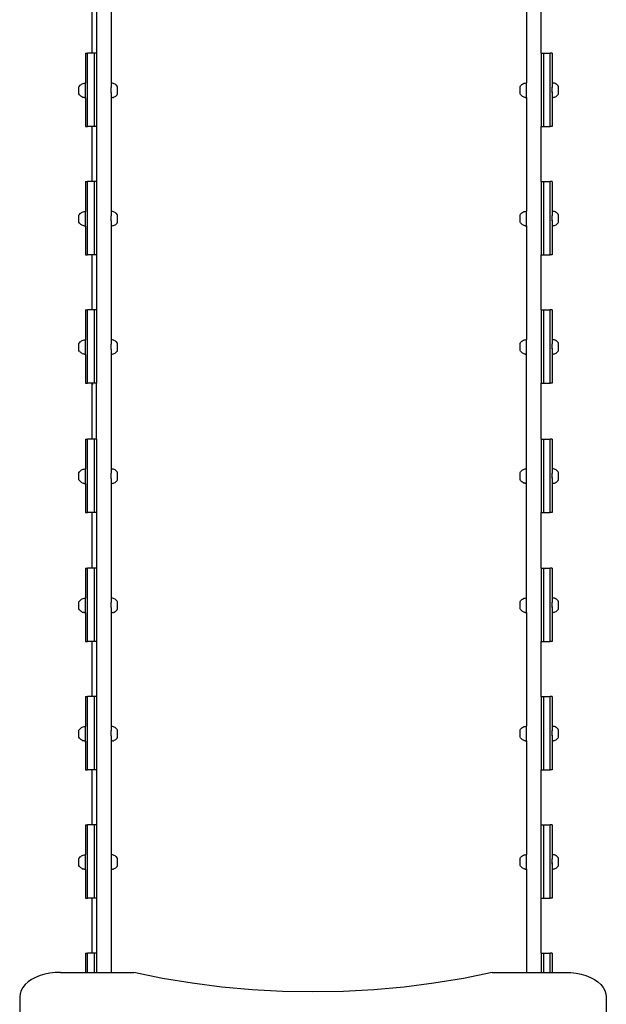
# Model space of a CAD drawing. Units: millimetres. Extents: x -4333 to 3748, y -5725 to 5938.
# Drawn here: x -911 to -112, y 104 to 1447 of the extents above; entities that cross this region are included whole.
import ezdxf

# ---------------------------------------------------------------- set-up
doc = ezdxf.new("R2010")
doc.units = ezdxf.units.MM

msp = doc.modelspace()

# ---------------------------------------------------------------- linework, layer by layer
for p, q in [((-786.9, 1515.9), (-786.9, 1360.9)), ((-220.9, 1516.1), (-220.9, 1361.1)), ((-812.9, 1401.5), (-812.9, 1476.5)), ((-806.9, 1476.5), (-806.9, 1401.5)), ((-200.9, 1401.6), (-200.9, 1476.6)), ((-821.9, 1401.5), (-818.9, 1401.5)), ((-821.9, 1401.5), (-821.9, 1360.9)), ((-812.9, 1401.5), (-818.9, 1401.5)), ((-818.9, 1301.5), (-818.9, 1401.5)), ((-812.9, 1401.5), (-812.9, 1401.3)), ((-809.9, 1401.5), (-812.9, 1401.5)), ((-806.9, 1401.5), (-809.9, 1401.5)), ((-809.9, 1401.5), (-809.9, 1301.5)), ((-806.9, 1401.5), (-806.9, 1301.5)), ((-200.9, 1401.6), (-197.9, 1401.6)), ((-200.9, 1401.6), (-200.9, 1301.6)), ((-197.9, 1401.6), (-188.9, 1401.6)), ((-197.9, 1401.6), (-197.9, 1301.6)), ((-185.9, 1401.6), (-188.9, 1401.6)), ((-188.9, 1301.6), (-188.9, 1401.6)), ((-185.9, 1401.6), (-185.9, 1361.1)), ((-830.7, 1355.7), (-830, 1356.8)), ((-830, 1356.8), (-829.2, 1357.8)), ((-829.2, 1357.8), (-828.3, 1358.6)), ((-828.3, 1358.6), (-827.3, 1359.4)), ((-827.3, 1359.4), (-826.2, 1360)), ((-826.2, 1360), (-825, 1360.4)), ((-825, 1360.4), (-823.8, 1360.7)), ((-823.8, 1360.7), (-822.5, 1360.9)), ((-822.5, 1360.9), (-821.9, 1360.9)), ((-821.9, 1354.9), (-821.9, 1360.9)), ((-786.3, 1360.9), (-786.9, 1360.9)), ((-786.9, 1360.9), (-786.9, 1354.9)), ((-785, 1360.7), (-786.3, 1360.9)), ((-783.8, 1360.4), (-785, 1360.7)), ((-782.7, 1360), (-783.8, 1360.4)), ((-781.6, 1359.4), (-782.7, 1360)), ((-780.5, 1358.6), (-781.6, 1359.4)), ((-779.6, 1357.8), (-780.5, 1358.6)), ((-778.8, 1356.8), (-779.6, 1357.8)), ((-778.2, 1355.7), (-778.8, 1356.8)), ((-229.7, 1355.9), (-229, 1357)), ((-229, 1357), (-228.2, 1357.9)), ((-228.2, 1357.9), (-227.3, 1358.8)), ((-227.3, 1358.8), (-226.3, 1359.5)), ((-226.3, 1359.5), (-225.2, 1360.1)), ((-225.2, 1360.1), (-224, 1360.6)), ((-224, 1360.6), (-222.8, 1360.9)), ((-222.8, 1360.9), (-221.6, 1361.1)), ((-221.6, 1361.1), (-220.9, 1361.1)), ((-220.9, 1355.1), (-220.9, 1361.1)), ((-185.3, 1361.1), (-185.9, 1361.1)), ((-185.9, 1361.1), (-185.9, 1355.1)), ((-184.1, 1360.9), (-185.3, 1361.1)), ((-182.8, 1360.6), (-184.1, 1360.9)), ((-181.7, 1360.1), (-182.8, 1360.6)), ((-180.6, 1359.5), (-181.7, 1360.1)), ((-179.6, 1358.8), (-180.6, 1359.5)), ((-178.6, 1357.9), (-179.6, 1358.8)), ((-177.8, 1357), (-178.6, 1357.9)), ((-177.2, 1355.9), (-177.8, 1357)), ((-830.7, 1346.1), (-830.7, 1355.7)), ((-830, 1345), (-830.7, 1346.1)), ((-830, 1345), (-829.2, 1344.1)), ((-828.3, 1343.2), (-829.2, 1344.1)), ((-827.3, 1342.5), (-828.3, 1343.2)), ((-822.5, 1354.9), (-821.9, 1354.9)), ((-822.5, 1348), (-821.9, 1348)), ((-821.9, 1348), (-821.9, 1354.9)), ((-821.9, 1340.9), (-821.9, 1348)), ((-786.3, 1354.9), (-786.9, 1354.9)), ((-786.9, 1348), (-786.9, 1354.9)), ((-786.3, 1348), (-786.9, 1348)), ((-786.9, 1348), (-786.9, 1340.9)), ((-781.6, 1342.5), (-780.5, 1343.2)), ((-780.5, 1343.2), (-779.6, 1344.1)), ((-778.8, 1345), (-779.6, 1344.1)), ((-778.8, 1345), (-778.2, 1346.1)), ((-778.2, 1346.1), (-778.2, 1355.7)), ((-229.7, 1346.3), (-229.7, 1355.9)), ((-229, 1345.2), (-229.7, 1346.3)), ((-229, 1345.2), (-228.2, 1344.2)), ((-227.3, 1343.4), (-228.2, 1344.2)), ((-226.3, 1342.6), (-227.3, 1343.4)), ((-221.6, 1355.1), (-220.9, 1355.1)), ((-221.6, 1348.2), (-220.9, 1348.2)), ((-220.9, 1348.2), (-220.9, 1355.1)), ((-220.9, 1341.1), (-220.9, 1348.2)), ((-185.3, 1355.1), (-185.9, 1355.1)), ((-185.9, 1348.2), (-185.9, 1355.1)), ((-185.3, 1348.2), (-185.9, 1348.2)), ((-185.9, 1348.2), (-185.9, 1341.1)), ((-180.6, 1342.6), (-179.6, 1343.4)), ((-179.6, 1343.4), (-178.6, 1344.2)), ((-177.8, 1345.2), (-178.6, 1344.2)), ((-177.8, 1345.2), (-177.2, 1346.3)), ((-177.2, 1346.3), (-177.2, 1355.9)), ((-826.2, 1341.9), (-827.3, 1342.5)), ((-826.2, 1341.9), (-825, 1341.4)), ((-823.8, 1341.1), (-825, 1341.4)), ((-823.8, 1341.1), (-822.5, 1340.9)), ((-822.5, 1340.9), (-821.9, 1340.9)), ((-821.9, 1340.9), (-821.9, 1301.5)), ((-786.3, 1340.9), (-786.9, 1340.9)), ((-786.9, 1340.9), (-786.9, 1185.9)), ((-785, 1341.1), (-786.3, 1340.9)), ((-785, 1341.1), (-783.8, 1341.4)), ((-783.8, 1341.4), (-782.7, 1341.9)), ((-782.7, 1341.9), (-781.6, 1342.5)), ((-225.2, 1342), (-226.3, 1342.6)), ((-225.2, 1342), (-224, 1341.6)), ((-222.8, 1341.3), (-224, 1341.6)), ((-222.8, 1341.3), (-221.6, 1341.1)), ((-221.6, 1341.1), (-220.9, 1341.1)), ((-220.9, 1341.1), (-220.9, 1186.1)), ((-185.3, 1341.1), (-185.9, 1341.1)), ((-185.9, 1341.1), (-185.9, 1301.6)), ((-184.1, 1341.3), (-185.3, 1341.1)), ((-184.1, 1341.3), (-182.8, 1341.6)), ((-182.8, 1341.6), (-181.7, 1342)), ((-181.7, 1342), (-180.6, 1342.6)), ((-821.9, 1301.5), (-818.9, 1301.5)), ((-812.9, 1301.5), (-818.9, 1301.5)), ((-812.9, 1301.6), (-812.9, 1301.5)), ((-809.9, 1301.5), (-812.9, 1301.5)), ((-812.9, 1226.5), (-812.9, 1301.5)), ((-806.9, 1301.5), (-809.9, 1301.5)), ((-806.9, 1301.5), (-806.9, 1226.5)), ((-200.9, 1301.6), (-197.9, 1301.6)), ((-200.9, 1226.6), (-200.9, 1301.6)), ((-197.9, 1301.6), (-188.9, 1301.6)), ((-185.9, 1301.6), (-188.9, 1301.6)), ((-821.9, 1226.5), (-818.9, 1226.5)), ((-821.9, 1226.5), (-821.9, 1185.9)), ((-812.9, 1226.5), (-818.9, 1226.5)), ((-818.9, 1126.5), (-818.9, 1226.5)), ((-812.9, 1226.5), (-812.9, 1226.3)), ((-809.9, 1226.5), (-812.9, 1226.5)), ((-806.9, 1226.5), (-809.9, 1226.5)), ((-809.9, 1226.5), (-809.9, 1126.5)), ((-806.9, 1226.5), (-806.9, 1126.5)), ((-200.9, 1226.6), (-197.9, 1226.6)), ((-200.9, 1226.6), (-200.9, 1126.6)), ((-197.9, 1226.6), (-188.9, 1226.6)), ((-197.9, 1226.6), (-197.9, 1126.6)), ((-185.9, 1226.6), (-188.9, 1226.6)), ((-188.9, 1126.6), (-188.9, 1226.6)), ((-185.9, 1226.6), (-185.9, 1186.1)), ((-830.7, 1180.7), (-830, 1181.8)), ((-830, 1181.8), (-829.2, 1182.8)), ((-829.2, 1182.8), (-828.3, 1183.6)), ((-828.3, 1183.6), (-827.3, 1184.4)), ((-827.3, 1184.4), (-826.2, 1185)), ((-826.2, 1185), (-825, 1185.4)), ((-825, 1185.4), (-823.8, 1185.7)), ((-823.8, 1185.7), (-822.5, 1185.9)), ((-822.5, 1185.9), (-821.9, 1185.9)), ((-821.9, 1179.9), (-821.9, 1185.9)), ((-786.3, 1185.9), (-786.9, 1185.9)), ((-786.9, 1185.9), (-786.9, 1179.9)), ((-785, 1185.7), (-786.3, 1185.9)), ((-783.8, 1185.4), (-785, 1185.7)), ((-782.7, 1185), (-783.8, 1185.4)), ((-781.6, 1184.4), (-782.7, 1185)), ((-780.5, 1183.6), (-781.6, 1184.4)), ((-779.6, 1182.8), (-780.5, 1183.6)), ((-778.8, 1181.8), (-779.6, 1182.8)), ((-778.2, 1180.7), (-778.8, 1181.8)), ((-229.7, 1180.9), (-229, 1182)), ((-229, 1182), (-228.2, 1182.9)), ((-228.2, 1182.9), (-227.3, 1183.8)), ((-227.3, 1183.8), (-226.3, 1184.5)), ((-226.3, 1184.5), (-225.2, 1185.1)), ((-225.2, 1185.1), (-224, 1185.6)), ((-224, 1185.6), (-222.8, 1185.9)), ((-222.8, 1185.9), (-221.6, 1186.1)), ((-221.6, 1186.1), (-220.9, 1186.1)), ((-220.9, 1180.1), (-220.9, 1186.1)), ((-185.3, 1186.1), (-185.9, 1186.1)), ((-185.9, 1186.1), (-185.9, 1180.1)), ((-184.1, 1185.9), (-185.3, 1186.1)), ((-182.8, 1185.6), (-184.1, 1185.9)), ((-181.7, 1185.1), (-182.8, 1185.6)), ((-180.6, 1184.5), (-181.7, 1185.1)), ((-179.6, 1183.8), (-180.6, 1184.5)), ((-178.6, 1182.9), (-179.6, 1183.8)), ((-177.8, 1182), (-178.6, 1182.9)), ((-177.2, 1180.9), (-177.8, 1182)), ((-830.7, 1171.1), (-830.7, 1180.7)), ((-830, 1170), (-830.7, 1171.1)), ((-830, 1170), (-829.2, 1169.1)), ((-828.3, 1168.2), (-829.2, 1169.1)), ((-822.5, 1179.9), (-821.9, 1179.9)), ((-822.5, 1173), (-821.9, 1173)), ((-821.9, 1173), (-821.9, 1179.9)), ((-821.9, 1165.9), (-821.9, 1173)), ((-786.3, 1179.9), (-786.9, 1179.9)), ((-786.9, 1173), (-786.9, 1179.9)), ((-786.3, 1173), (-786.9, 1173)), ((-786.9, 1173), (-786.9, 1165.9)), ((-780.5, 1168.2), (-779.6, 1169.1)), ((-778.8, 1170), (-779.6, 1169.1)), ((-778.8, 1170), (-778.2, 1171.1)), ((-778.2, 1171.1), (-778.2, 1180.7)), ((-229.7, 1171.3), (-229.7, 1180.9)), ((-229, 1170.2), (-229.7, 1171.3)), ((-229, 1170.2), (-228.2, 1169.2)), ((-227.3, 1168.4), (-228.2, 1169.2)), ((-226.3, 1167.6), (-227.3, 1168.4)), ((-221.6, 1180.1), (-220.9, 1180.1)), ((-221.6, 1173.2), (-220.9, 1173.2)), ((-220.9, 1173.2), (-220.9, 1180.1)), ((-220.9, 1166.1), (-220.9, 1173.2)), ((-185.3, 1180.1), (-185.9, 1180.1)), ((-185.9, 1173.2), (-185.9, 1180.1)), ((-185.3, 1173.2), (-185.9, 1173.2)), ((-185.9, 1173.2), (-185.9, 1166.1)), ((-180.6, 1167.6), (-179.6, 1168.4)), ((-179.6, 1168.4), (-178.6, 1169.2)), ((-177.8, 1170.2), (-178.6, 1169.2)), ((-177.8, 1170.2), (-177.2, 1171.3)), ((-177.2, 1171.3), (-177.2, 1180.9)), ((-827.3, 1167.5), (-828.3, 1168.2)), ((-826.2, 1166.9), (-827.3, 1167.5)), ((-826.2, 1166.9), (-825, 1166.4)), ((-823.8, 1166.1), (-825, 1166.4)), ((-823.8, 1166.1), (-822.5, 1165.9)), ((-822.5, 1165.9), (-821.9, 1165.9)), ((-821.9, 1165.9), (-821.9, 1126.5)), ((-786.3, 1165.9), (-786.9, 1165.9)), ((-786.9, 1165.9), (-786.9, 1010.9)), ((-785, 1166.1), (-786.3, 1165.9)), ((-785, 1166.1), (-783.8, 1166.4)), ((-783.8, 1166.4), (-782.7, 1166.9)), ((-782.7, 1166.9), (-781.6, 1167.5)), ((-781.6, 1167.5), (-780.5, 1168.2)), ((-225.2, 1167), (-226.3, 1167.6)), ((-225.2, 1167), (-224, 1166.6)), ((-222.8, 1166.3), (-224, 1166.6)), ((-222.8, 1166.3), (-221.6, 1166.1)), ((-221.6, 1166.1), (-220.9, 1166.1)), ((-220.9, 1166.1), (-220.9, 1011.1)), ((-185.3, 1166.1), (-185.9, 1166.1)), ((-185.9, 1166.1), (-185.9, 1126.6)), ((-184.1, 1166.3), (-185.3, 1166.1)), ((-184.1, 1166.3), (-182.8, 1166.6)), ((-182.8, 1166.6), (-181.7, 1167)), ((-181.7, 1167), (-180.6, 1167.6)), ((-821.9, 1126.5), (-818.9, 1126.5)), ((-812.9, 1126.5), (-818.9, 1126.5)), ((-812.9, 1126.6), (-812.9, 1126.5)), ((-809.9, 1126.5), (-812.9, 1126.5)), ((-812.9, 1051.5), (-812.9, 1126.5)), ((-806.9, 1126.5), (-809.9, 1126.5)), ((-806.9, 1126.5), (-806.9, 1051.5)), ((-200.9, 1126.6), (-197.9, 1126.6)), ((-200.9, 1051.6), (-200.9, 1126.6)), ((-197.9, 1126.6), (-188.9, 1126.6)), ((-185.9, 1126.6), (-188.9, 1126.6)), ((-821.9, 1051.5), (-818.9, 1051.5)), ((-821.9, 1051.5), (-821.9, 1010.9)), ((-812.9, 1051.5), (-818.9, 1051.5)), ((-818.9, 951.5), (-818.9, 1051.5)), ((-812.9, 1051.5), (-812.9, 1051.3)), ((-809.9, 1051.5), (-812.9, 1051.5)), ((-806.9, 1051.5), (-809.9, 1051.5)), ((-809.9, 1051.5), (-809.9, 951.5)), ((-806.9, 1051.5), (-806.9, 951.5)), ((-200.9, 1051.6), (-197.9, 1051.6)), ((-200.9, 1051.6), (-200.9, 951.6)), ((-197.9, 1051.6), (-188.9, 1051.6)), ((-197.9, 1051.6), (-197.9, 951.6)), ((-185.9, 1051.6), (-188.9, 1051.6)), ((-188.9, 951.6), (-188.9, 1051.6)), ((-185.9, 1051.6), (-185.9, 1011.1)), ((-830, 1006.8), (-829.2, 1007.8)), ((-829.2, 1007.8), (-828.3, 1008.6)), ((-828.3, 1008.6), (-827.3, 1009.4)), ((-827.3, 1009.4), (-826.2, 1010)), ((-826.2, 1010), (-825, 1010.4)), ((-825, 1010.4), (-823.8, 1010.7)), ((-823.8, 1010.7), (-822.5, 1010.9)), ((-822.5, 1010.9), (-821.9, 1010.9)), ((-821.9, 1004.9), (-821.9, 1010.9)), ((-786.3, 1010.9), (-786.9, 1010.9)), ((-786.9, 1010.9), (-786.9, 1004.9)), ((-785, 1010.7), (-786.3, 1010.9)), ((-783.8, 1010.4), (-785, 1010.7)), ((-782.7, 1010), (-783.8, 1010.4)), ((-781.6, 1009.4), (-782.7, 1010)), ((-780.5, 1008.6), (-781.6, 1009.4)), ((-779.6, 1007.8), (-780.5, 1008.6)), ((-778.8, 1006.8), (-779.6, 1007.8)), ((-229, 1007), (-228.2, 1007.9)), ((-228.2, 1007.9), (-227.3, 1008.8)), ((-227.3, 1008.8), (-226.3, 1009.5)), ((-226.3, 1009.5), (-225.2, 1010.1)), ((-225.2, 1010.1), (-224, 1010.6)), ((-224, 1010.6), (-222.8, 1010.9)), ((-222.8, 1010.9), (-221.6, 1011.1)), ((-221.6, 1011.1), (-220.9, 1011.1)), ((-220.9, 1005.1), (-220.9, 1011.1)), ((-185.3, 1011.1), (-185.9, 1011.1)), ((-185.9, 1011.1), (-185.9, 1005.1)), ((-184.1, 1010.9), (-185.3, 1011.1)), ((-182.8, 1010.6), (-184.1, 1010.9)), ((-181.7, 1010.1), (-182.8, 1010.6)), ((-180.6, 1009.5), (-181.7, 1010.1)), ((-179.6, 1008.8), (-180.6, 1009.5)), ((-178.6, 1007.9), (-179.6, 1008.8)), ((-177.8, 1007), (-178.6, 1007.9)), ((-830.7, 1005.7), (-830, 1006.8)), ((-830.7, 996.1), (-830.7, 1005.7)), ((-830, 995), (-830.7, 996.1)), ((-830, 995), (-829.2, 994.1)), ((-828.3, 993.2), (-829.2, 994.1)), ((-822.5, 1004.9), (-821.9, 1004.9)), ((-822.5, 998), (-821.9, 998)), ((-821.9, 998), (-821.9, 1004.9)), ((-821.9, 990.9), (-821.9, 998)), ((-786.3, 1004.9), (-786.9, 1004.9)), ((-786.9, 998), (-786.9, 1004.9)), ((-786.3, 998), (-786.9, 998)), ((-786.9, 998), (-786.9, 990.9)), ((-780.5, 993.2), (-779.6, 994.1)), ((-778.8, 995), (-779.6, 994.1)), ((-778.2, 1005.7), (-778.8, 1006.8)), ((-778.8, 995), (-778.2, 996.1)), ((-778.2, 996.1), (-778.2, 1005.7)), ((-229.7, 1005.9), (-229, 1007)), ((-229.7, 996.3), (-229.7, 1005.9)), ((-229, 995.2), (-229.7, 996.3)), ((-229, 995.2), (-228.2, 994.2)), ((-227.3, 993.4), (-228.2, 994.2)), ((-221.6, 1005.1), (-220.9, 1005.1)), ((-221.6, 998.2), (-220.9, 998.2)), ((-220.9, 998.2), (-220.9, 1005.1)), ((-220.9, 991.1), (-220.9, 998.2)), ((-185.3, 1005.1), (-185.9, 1005.1)), ((-185.9, 998.2), (-185.9, 1005.1)), ((-185.3, 998.2), (-185.9, 998.2)), ((-185.9, 998.2), (-185.9, 991.1)), ((-179.6, 993.4), (-178.6, 994.2)), ((-177.8, 995.2), (-178.6, 994.2)), ((-177.2, 1005.9), (-177.8, 1007)), ((-177.8, 995.2), (-177.2, 996.3)), ((-177.2, 996.3), (-177.2, 1005.9)), ((-827.3, 992.5), (-828.3, 993.2)), ((-826.2, 991.9), (-827.3, 992.5)), ((-826.2, 991.9), (-825, 991.4)), ((-823.8, 991.1), (-825, 991.4)), ((-823.8, 991.1), (-822.5, 990.9)), ((-822.5, 990.9), (-821.9, 990.9)), ((-821.9, 990.9), (-821.9, 951.5)), ((-786.3, 990.9), (-786.9, 990.9)), ((-786.9, 990.9), (-786.9, 834.7)), ((-785, 991.1), (-786.3, 990.9)), ((-785, 991.1), (-783.8, 991.4)), ((-783.8, 991.4), (-782.7, 991.9)), ((-782.7, 991.9), (-781.6, 992.5)), ((-781.6, 992.5), (-780.5, 993.2)), ((-226.3, 992.6), (-227.3, 993.4)), ((-225.2, 992), (-226.3, 992.6)), ((-225.2, 992), (-224, 991.6)), ((-222.8, 991.3), (-224, 991.6)), ((-222.8, 991.3), (-221.6, 991.1)), ((-221.6, 991.1), (-220.9, 991.1)), ((-220.9, 834.9), (-220.9, 991.1)), ((-185.3, 991.1), (-185.9, 991.1)), ((-185.9, 991.1), (-185.9, 951.6)), ((-184.1, 991.3), (-185.3, 991.1)), ((-184.1, 991.3), (-182.8, 991.6)), ((-182.8, 991.6), (-181.7, 992)), ((-181.7, 992), (-180.6, 992.6)), ((-180.6, 992.6), (-179.6, 993.4)), ((-821.9, 951.5), (-818.9, 951.5)), ((-812.9, 951.5), (-818.9, 951.5)), ((-812.9, 951.6), (-812.9, 951.5)), ((-809.9, 951.5), (-812.9, 951.5)), ((-812.9, 875.3), (-812.9, 951.5)), ((-812.8, 950.1), (-811.2, 950.7)), ((-806.9, 951.5), (-809.9, 951.5)), ((-806.9, 875.3), (-806.9, 951.5)), ((-200.9, 951.6), (-197.9, 951.6)), ((-200.9, 875.4), (-200.9, 951.6)), ((-197.9, 951.6), (-188.9, 951.6)), ((-185.9, 951.6), (-188.9, 951.6)), ((-821.9, 875.3), (-818.9, 875.3)), ((-821.9, 875.3), (-821.9, 834.7)), ((-812.9, 875.3), (-818.9, 875.3)), ((-818.9, 775.3), (-818.9, 875.3)), ((-812.9, 875.3), (-812.9, 875.1)), ((-809.9, 875.3), (-812.9, 875.3)), ((-806.9, 875.3), (-809.9, 875.3)), ((-809.9, 875.3), (-809.9, 775.3)), ((-806.9, 875.3), (-806.9, 775.3)), ((-200.9, 875.4), (-197.9, 875.4)), ((-200.9, 875.4), (-200.9, 775.4)), ((-197.9, 875.4), (-188.9, 875.4)), ((-197.9, 875.4), (-197.9, 775.4)), ((-185.9, 875.4), (-188.9, 875.4)), ((-188.9, 775.4), (-188.9, 875.4)), ((-185.9, 875.4), (-185.9, 834.9)), ((-828.3, 832.4), (-827.3, 833.2)), ((-827.3, 833.2), (-826.2, 833.8)), ((-826.2, 833.8), (-825, 834.2)), ((-825, 834.2), (-823.8, 834.5)), ((-823.8, 834.5), (-822.5, 834.7)), ((-822.5, 834.7), (-821.9, 834.7)), ((-821.9, 828.7), (-821.9, 834.7)), ((-786.3, 834.7), (-786.9, 834.7)), ((-786.9, 834.7), (-786.9, 828.7)), ((-785, 834.5), (-786.3, 834.7)), ((-783.8, 834.2), (-785, 834.5)), ((-782.7, 833.8), (-783.8, 834.2)), ((-781.6, 833.2), (-782.7, 833.8)), ((-780.5, 832.4), (-781.6, 833.2)), ((-228.2, 831.7), (-227.3, 832.6)), ((-227.3, 832.6), (-226.3, 833.3)), ((-226.3, 833.3), (-225.2, 833.9)), ((-225.2, 833.9), (-224, 834.4)), ((-224, 834.4), (-222.8, 834.7)), ((-222.8, 834.7), (-221.6, 834.9)), ((-221.6, 834.9), (-220.9, 834.9)), ((-220.9, 828.9), (-220.9, 834.9)), ((-185.3, 834.9), (-185.9, 834.9)), ((-185.9, 834.9), (-185.9, 828.9)), ((-184.1, 834.7), (-185.3, 834.9)), ((-182.8, 834.4), (-184.1, 834.7)), ((-181.7, 833.9), (-182.8, 834.4)), ((-180.6, 833.3), (-181.7, 833.9)), ((-179.6, 832.6), (-180.6, 833.3)), ((-178.6, 831.7), (-179.6, 832.6)), ((-830.7, 829.5), (-830, 830.6)), ((-830.7, 819.9), (-830.7, 829.5)), ((-830, 818.8), (-830.7, 819.9)), ((-830, 830.6), (-829.2, 831.6)), ((-829.2, 831.6), (-828.3, 832.4)), ((-822.5, 828.7), (-821.9, 828.7)), ((-822.5, 821.8), (-821.9, 821.8)), ((-821.9, 821.8), (-821.9, 828.7)), ((-821.9, 814.7), (-821.9, 821.8)), ((-786.3, 828.7), (-786.9, 828.7)), ((-786.9, 821.8), (-786.9, 828.7)), ((-786.3, 821.8), (-786.9, 821.8)), ((-786.9, 821.8), (-786.9, 814.7)), ((-779.6, 831.6), (-780.5, 832.4)), ((-778.8, 830.6), (-779.6, 831.6)), ((-778.2, 829.5), (-778.8, 830.6)), ((-778.8, 818.8), (-778.2, 819.9)), ((-778.2, 819.9), (-778.2, 829.5)), ((-229.7, 829.7), (-229, 830.8)), ((-229.7, 820.1), (-229.7, 829.7)), ((-229, 819), (-229.7, 820.1)), ((-229, 830.8), (-228.2, 831.7)), ((-221.6, 828.9), (-220.9, 828.9)), ((-221.6, 822), (-220.9, 822)), ((-220.9, 822), (-220.9, 828.9)), ((-220.9, 814.9), (-220.9, 822)), ((-185.3, 828.9), (-185.9, 828.9)), ((-185.9, 822), (-185.9, 828.9)), ((-185.3, 822), (-185.9, 822)), ((-185.9, 822), (-185.9, 814.9)), ((-177.8, 830.8), (-178.6, 831.7)), ((-177.2, 829.7), (-177.8, 830.8)), ((-177.8, 819), (-177.2, 820.1)), ((-177.2, 820.1), (-177.2, 829.7)), ((-830, 818.8), (-829.2, 817.9)), ((-828.3, 817), (-829.2, 817.9)), ((-827.3, 816.3), (-828.3, 817)), ((-826.2, 815.7), (-827.3, 816.3)), ((-826.2, 815.7), (-825, 815.2)), ((-823.8, 814.9), (-825, 815.2)), ((-823.8, 814.9), (-822.5, 814.7)), ((-822.5, 814.7), (-821.9, 814.7)), ((-821.9, 814.7), (-821.9, 775.3)), ((-786.3, 814.7), (-786.9, 814.7)), ((-786.9, 814.7), (-786.9, 658.5)), ((-785, 814.9), (-786.3, 814.7)), ((-785, 814.9), (-783.8, 815.2)), ((-783.8, 815.2), (-782.7, 815.7)), ((-782.7, 815.7), (-781.6, 816.3)), ((-781.6, 816.3), (-780.5, 817)), ((-780.5, 817), (-779.6, 817.9)), ((-778.8, 818.8), (-779.6, 817.9)), ((-229, 819), (-228.2, 818)), ((-227.3, 817.2), (-228.2, 818)), ((-226.3, 816.4), (-227.3, 817.2)), ((-225.2, 815.8), (-226.3, 816.4)), ((-225.2, 815.8), (-224, 815.4)), ((-222.8, 815.1), (-224, 815.4)), ((-222.8, 815.1), (-221.6, 814.9)), ((-221.6, 814.9), (-220.9, 814.9)), ((-220.9, 658.7), (-220.9, 814.9)), ((-185.3, 814.9), (-185.9, 814.9)), ((-185.9, 814.9), (-185.9, 775.4)), ((-184.1, 815.1), (-185.3, 814.9)), ((-184.1, 815.1), (-182.8, 815.4)), ((-182.8, 815.4), (-181.7, 815.8)), ((-181.7, 815.8), (-180.6, 816.4)), ((-180.6, 816.4), (-179.6, 817.2)), ((-179.6, 817.2), (-178.6, 818)), ((-177.8, 819), (-178.6, 818)), ((-821.9, 775.3), (-818.9, 775.3)), ((-812.9, 775.3), (-818.9, 775.3)), ((-812.9, 775.4), (-812.9, 775.3)), ((-809.9, 775.3), (-812.9, 775.3)), ((-812.9, 699.1), (-812.9, 775.3)), ((-806.9, 775.3), (-809.9, 775.3)), ((-806.9, 775.3), (-806.9, 699.1)), ((-200.9, 775.4), (-197.9, 775.4)), ((-200.9, 699.2), (-200.9, 775.4)), ((-197.9, 775.4), (-188.9, 775.4)), ((-185.9, 775.4), (-188.9, 775.4)), ((-821.9, 699.1), (-818.9, 699.1)), ((-821.9, 699.1), (-821.9, 658.5)), ((-812.9, 699.1), (-818.9, 699.1)), ((-818.9, 599.1), (-818.9, 699.1)), ((-812.9, 699.1), (-812.9, 698.9)), ((-809.9, 699.1), (-812.9, 699.1)), ((-806.9, 699.1), (-809.9, 699.1)), ((-809.9, 699.1), (-809.9, 599.1)), ((-806.9, 699.1), (-806.9, 599.1)), ((-200.9, 699.2), (-197.9, 699.2)), ((-200.9, 699.2), (-200.9, 599.2)), ((-197.9, 699.2), (-188.9, 699.2)), ((-197.9, 699.2), (-197.9, 599.2)), ((-185.9, 699.2), (-188.9, 699.2)), ((-188.9, 599.2), (-188.9, 699.2)), ((-185.9, 699.2), (-185.9, 658.7)), ((-826.2, 657.6), (-825, 658)), ((-825, 658), (-823.8, 658.3)), ((-823.8, 658.3), (-822.5, 658.5)), ((-822.5, 658.5), (-821.9, 658.5)), ((-821.9, 652.5), (-821.9, 658.5)), ((-786.3, 658.5), (-786.9, 658.5)), ((-786.9, 658.5), (-786.9, 652.5)), ((-785, 658.3), (-786.3, 658.5)), ((-783.8, 658), (-785, 658.3)), ((-782.7, 657.6), (-783.8, 658)), ((-225.2, 657.7), (-224, 658.2)), ((-224, 658.2), (-222.8, 658.5)), ((-222.8, 658.5), (-221.6, 658.7)), ((-221.6, 658.7), (-220.9, 658.7)), ((-220.9, 652.7), (-220.9, 658.7)), ((-185.3, 658.7), (-185.9, 658.7)), ((-185.9, 658.7), (-185.9, 652.7)), ((-184.1, 658.5), (-185.3, 658.7)), ((-182.8, 658.2), (-184.1, 658.5)), ((-181.7, 657.7), (-182.8, 658.2)), ((-830.7, 653.3), (-830, 654.4)), ((-830.7, 643.7), (-830.7, 653.3)), ((-830, 654.4), (-829.2, 655.4)), ((-829.2, 655.4), (-828.3, 656.2)), ((-828.3, 656.2), (-827.3, 657)), ((-827.3, 657), (-826.2, 657.6)), ((-822.5, 652.5), (-821.9, 652.5)), ((-822.5, 645.6), (-821.9, 645.6)), ((-821.9, 645.6), (-821.9, 652.5)), ((-821.9, 638.5), (-821.9, 645.6)), ((-786.3, 652.5), (-786.9, 652.5)), ((-786.9, 645.6), (-786.9, 652.5)), ((-786.3, 645.6), (-786.9, 645.6)), ((-786.9, 645.6), (-786.9, 638.5)), ((-781.6, 657), (-782.7, 657.6)), ((-780.5, 656.2), (-781.6, 657)), ((-779.6, 655.4), (-780.5, 656.2)), ((-778.8, 654.4), (-779.6, 655.4)), ((-778.2, 653.3), (-778.8, 654.4)), ((-778.2, 643.7), (-778.2, 653.3)), ((-229.7, 653.5), (-229, 654.6)), ((-229.7, 643.9), (-229.7, 653.5)), ((-229, 654.6), (-228.2, 655.5)), ((-228.2, 655.5), (-227.3, 656.4)), ((-227.3, 656.4), (-226.3, 657.1)), ((-226.3, 657.1), (-225.2, 657.7)), ((-221.6, 652.7), (-220.9, 652.7)), ((-221.6, 645.8), (-220.9, 645.8)), ((-220.9, 645.8), (-220.9, 652.7)), ((-220.9, 638.7), (-220.9, 645.8)), ((-185.3, 652.7), (-185.9, 652.7)), ((-185.9, 645.8), (-185.9, 652.7)), ((-185.3, 645.8), (-185.9, 645.8)), ((-185.9, 645.8), (-185.9, 638.7)), ((-180.6, 657.1), (-181.7, 657.7)), ((-179.6, 656.4), (-180.6, 657.1)), ((-178.6, 655.5), (-179.6, 656.4)), ((-177.8, 654.6), (-178.6, 655.5)), ((-177.2, 653.5), (-177.8, 654.6)), ((-177.2, 643.9), (-177.2, 653.5)), ((-830, 642.6), (-830.7, 643.7)), ((-830, 642.6), (-829.2, 641.7)), ((-828.3, 640.8), (-829.2, 641.7)), ((-827.3, 640.1), (-828.3, 640.8)), ((-826.2, 639.5), (-827.3, 640.1)), ((-826.2, 639.5), (-825, 639)), ((-823.8, 638.7), (-825, 639)), ((-823.8, 638.7), (-822.5, 638.5)), ((-822.5, 638.5), (-821.9, 638.5)), ((-821.9, 638.5), (-821.9, 599.1)), ((-786.3, 638.5), (-786.9, 638.5)), ((-786.9, 638.5), (-786.9, 483.5)), ((-785, 638.7), (-786.3, 638.5)), ((-785, 638.7), (-783.8, 639)), ((-783.8, 639), (-782.7, 639.5)), ((-782.7, 639.5), (-781.6, 640.1)), ((-781.6, 640.1), (-780.5, 640.8)), ((-780.5, 640.8), (-779.6, 641.7)), ((-778.8, 642.6), (-779.6, 641.7)), ((-778.8, 642.6), (-778.2, 643.7)), ((-229, 642.8), (-229.7, 643.9)), ((-229, 642.8), (-228.2, 641.9)), ((-227.3, 641), (-228.2, 641.9)), ((-226.3, 640.3), (-227.3, 641)), ((-225.2, 639.6), (-226.3, 640.3)), ((-225.2, 639.6), (-224, 639.2)), ((-222.8, 638.9), (-224, 639.2)), ((-222.8, 638.9), (-221.6, 638.7)), ((-221.6, 638.7), (-220.9, 638.7)), ((-220.9, 638.7), (-220.9, 483.7)), ((-185.3, 638.7), (-185.9, 638.7)), ((-185.9, 638.7), (-185.9, 599.2)), ((-184.1, 638.9), (-185.3, 638.7)), ((-184.1, 638.9), (-182.8, 639.2)), ((-182.8, 639.2), (-181.7, 639.6)), ((-181.7, 639.6), (-180.6, 640.3)), ((-180.6, 640.3), (-179.6, 641)), ((-179.6, 641), (-178.6, 641.9)), ((-177.8, 642.8), (-178.6, 641.9)), ((-177.8, 642.8), (-177.2, 643.9)), ((-821.9, 599.1), (-818.9, 599.1)), ((-812.9, 599.1), (-818.9, 599.1)), ((-812.9, 599.2), (-812.9, 599.1)), ((-809.9, 599.1), (-812.9, 599.1)), ((-812.9, 524.1), (-812.9, 599.1)), ((-806.9, 599.1), (-809.9, 599.1)), ((-806.9, 599.1), (-806.9, 524.1)), ((-200.9, 599.2), (-197.9, 599.2)), ((-200.9, 524.2), (-200.9, 599.2)), ((-197.9, 599.2), (-188.9, 599.2)), ((-185.9, 599.2), (-188.9, 599.2)), ((-821.9, 524.1), (-818.9, 524.1)), ((-821.9, 524.1), (-821.9, 483.5)), ((-812.9, 524.1), (-818.9, 524.1)), ((-818.9, 424.1), (-818.9, 524.1)), ((-812.9, 524.1), (-812.9, 523.9)), ((-809.9, 524.1), (-812.9, 524.1)), ((-806.9, 524.1), (-809.9, 524.1)), ((-809.9, 524.1), (-809.9, 424.1)), ((-806.9, 524.1), (-806.9, 424.1)), ((-200.9, 524.2), (-197.9, 524.2)), ((-200.9, 524.2), (-200.9, 424.2)), ((-197.9, 524.2), (-188.9, 524.2)), ((-197.9, 524.2), (-197.9, 424.2)), ((-185.9, 524.2), (-188.9, 524.2)), ((-188.9, 424.2), (-188.9, 524.2)), ((-185.9, 524.2), (-185.9, 483.7)), ((-823.8, 483.3), (-822.5, 483.5)), ((-822.5, 483.5), (-821.9, 483.5)), ((-821.9, 477.5), (-821.9, 483.5)), ((-786.3, 483.5), (-786.9, 483.5)), ((-786.9, 483.5), (-786.9, 477.5)), ((-785, 483.3), (-786.3, 483.5)), ((-224, 483.2), (-222.8, 483.5)), ((-222.8, 483.5), (-221.6, 483.7)), ((-221.6, 483.7), (-220.9, 483.7)), ((-220.9, 477.7), (-220.9, 483.7)), ((-185.3, 483.7), (-185.9, 483.7)), ((-185.9, 483.7), (-185.9, 477.7)), ((-184.1, 483.5), (-185.3, 483.7)), ((-182.8, 483.2), (-184.1, 483.5)), ((-830.7, 478.3), (-830, 479.4)), ((-830.7, 468.7), (-830.7, 478.3)), ((-830, 479.4), (-829.2, 480.4)), ((-829.2, 480.4), (-828.3, 481.2)), ((-828.3, 481.2), (-827.3, 482)), ((-827.3, 482), (-826.2, 482.6)), ((-826.2, 482.6), (-825, 483)), ((-825, 483), (-823.8, 483.3)), ((-822.5, 477.5), (-821.9, 477.5)), ((-822.5, 470.6), (-821.9, 470.6)), ((-821.9, 470.6), (-821.9, 477.5)), ((-821.9, 463.5), (-821.9, 470.6)), ((-786.3, 477.5), (-786.9, 477.5)), ((-786.9, 470.6), (-786.9, 477.5)), ((-786.3, 470.6), (-786.9, 470.6)), ((-786.9, 470.6), (-786.9, 463.5)), ((-783.8, 483), (-785, 483.3)), ((-782.7, 482.6), (-783.8, 483)), ((-781.6, 482), (-782.7, 482.6)), ((-780.5, 481.2), (-781.6, 482)), ((-779.6, 480.4), (-780.5, 481.2)), ((-778.8, 479.4), (-779.6, 480.4)), ((-778.2, 478.3), (-778.8, 479.4)), ((-778.2, 468.7), (-778.2, 478.3)), ((-229.7, 478.5), (-229, 479.6)), ((-229.7, 468.9), (-229.7, 478.5)), ((-229, 479.6), (-228.2, 480.5)), ((-228.2, 480.5), (-227.3, 481.4)), ((-227.3, 481.4), (-226.3, 482.1)), ((-226.3, 482.1), (-225.2, 482.7)), ((-225.2, 482.7), (-224, 483.2)), ((-221.6, 477.7), (-220.9, 477.7)), ((-221.6, 470.8), (-220.9, 470.8)), ((-220.9, 470.8), (-220.9, 477.7)), ((-220.9, 463.7), (-220.9, 470.8)), ((-185.3, 477.7), (-185.9, 477.7)), ((-185.9, 470.8), (-185.9, 477.7)), ((-185.3, 470.8), (-185.9, 470.8)), ((-185.9, 470.8), (-185.9, 463.7)), ((-181.7, 482.7), (-182.8, 483.2)), ((-180.6, 482.1), (-181.7, 482.7)), ((-179.6, 481.4), (-180.6, 482.1)), ((-178.6, 480.5), (-179.6, 481.4)), ((-177.8, 479.6), (-178.6, 480.5)), ((-177.2, 478.5), (-177.8, 479.6)), ((-177.2, 468.9), (-177.2, 478.5)), ((-830, 467.6), (-830.7, 468.7)), ((-830, 467.6), (-829.2, 466.7)), ((-828.3, 465.8), (-829.2, 466.7)), ((-827.3, 465.1), (-828.3, 465.8)), ((-826.2, 464.5), (-827.3, 465.1)), ((-826.2, 464.5), (-825, 464)), ((-823.8, 463.7), (-825, 464)), ((-823.8, 463.7), (-822.5, 463.5)), ((-822.5, 463.5), (-821.9, 463.5)), ((-821.9, 463.5), (-821.9, 424.1)), ((-786.3, 463.5), (-786.9, 463.5)), ((-786.9, 463.5), (-786.9, 308.5)), ((-785, 463.7), (-786.3, 463.5)), ((-785, 463.7), (-783.8, 464)), ((-783.8, 464), (-782.7, 464.5)), ((-782.7, 464.5), (-781.6, 465.1)), ((-781.6, 465.1), (-780.5, 465.8)), ((-780.5, 465.8), (-779.6, 466.7)), ((-778.8, 467.6), (-779.6, 466.7)), ((-778.8, 467.6), (-778.2, 468.7)), ((-229, 467.8), (-229.7, 468.9)), ((-229, 467.8), (-228.2, 466.9)), ((-227.3, 466), (-228.2, 466.9)), ((-226.3, 465.3), (-227.3, 466)), ((-225.2, 464.6), (-226.3, 465.3)), ((-225.2, 464.6), (-224, 464.2)), ((-222.8, 463.9), (-224, 464.2)), ((-222.8, 463.9), (-221.6, 463.7)), ((-221.6, 463.7), (-220.9, 463.7)), ((-220.9, 463.7), (-220.9, 308.7)), ((-185.3, 463.7), (-185.9, 463.7)), ((-185.9, 463.7), (-185.9, 424.2)), ((-184.1, 463.9), (-185.3, 463.7)), ((-184.1, 463.9), (-182.8, 464.2)), ((-182.8, 464.2), (-181.7, 464.6)), ((-181.7, 464.6), (-180.6, 465.3)), ((-180.6, 465.3), (-179.6, 466)), ((-179.6, 466), (-178.6, 466.9)), ((-177.8, 467.8), (-178.6, 466.9)), ((-177.8, 467.8), (-177.2, 468.9)), ((-821.9, 424.1), (-818.9, 424.1)), ((-812.9, 424.1), (-818.9, 424.1)), ((-812.9, 424.2), (-812.9, 424.1)), ((-809.9, 424.1), (-812.9, 424.1)), ((-812.9, 349.1), (-812.9, 424.1)), ((-806.9, 424.1), (-809.9, 424.1)), ((-806.9, 424.1), (-806.9, 349.1)), ((-200.9, 424.2), (-197.9, 424.2)), ((-200.9, 349.2), (-200.9, 424.2)), ((-197.9, 424.2), (-188.9, 424.2)), ((-185.9, 424.2), (-188.9, 424.2)), ((-200.9, 349.2), (-197.9, 349.2)), ((-200.9, 249.2), (-200.9, 349.2)), ((-197.9, 349.2), (-188.9, 349.2)), ((-197.9, 349.2), (-197.9, 249.2)), ((-185.9, 349.2), (-188.9, 349.2)), ((-188.9, 249.2), (-188.9, 349.2)), ((-185.9, 349.2), (-185.9, 308.7)), ((-821.9, 349.1), (-818.9, 349.1)), ((-821.9, 349.1), (-821.9, 308.5)), ((-812.9, 349.1), (-818.9, 349.1)), ((-818.9, 249.1), (-818.9, 349.1)), ((-812.9, 349.1), (-812.9, 348.9)), ((-809.9, 349.1), (-812.9, 349.1)), ((-806.9, 349.1), (-809.9, 349.1)), ((-809.9, 349.1), (-809.9, 249.1)), ((-806.9, 349.1), (-806.9, 249.1)), ((-830.7, 303.3), (-830, 304.4)), ((-830.7, 293.7), (-830.7, 303.3)), ((-830, 304.4), (-829.2, 305.4)), ((-829.2, 305.4), (-828.3, 306.2)), ((-828.3, 306.2), (-827.3, 307)), ((-827.3, 307), (-826.2, 307.6)), ((-826.2, 307.6), (-825, 308)), ((-825, 308), (-823.8, 308.3)), ((-823.8, 308.3), (-822.5, 308.5)), ((-822.5, 308.5), (-821.9, 308.5)), ((-822.5, 302.5), (-821.9, 302.5)), ((-822.5, 295.6), (-821.9, 295.6)), ((-821.9, 302.5), (-821.9, 308.5)), ((-821.9, 295.6), (-821.9, 302.5)), ((-821.9, 288.5), (-821.9, 295.6)), ((-786.3, 308.5), (-786.9, 308.5)), ((-786.9, 308.5), (-786.9, 302.5)), ((-786.3, 302.5), (-786.9, 302.5)), ((-786.9, 302.5), (-786.9, 295.6)), ((-786.3, 295.6), (-786.9, 295.6)), ((-786.9, 295.6), (-786.9, 288.5)), ((-785, 308.3), (-786.3, 308.5)), ((-783.8, 308), (-785, 308.3)), ((-782.7, 307.6), (-783.8, 308)), ((-781.6, 307), (-782.7, 307.6)), ((-780.5, 306.2), (-781.6, 307)), ((-779.6, 305.4), (-780.5, 306.2)), ((-778.8, 304.4), (-779.6, 305.4)), ((-778.2, 303.3), (-778.8, 304.4)), ((-778.2, 293.7), (-778.2, 303.3)), ((-229.7, 303.5), (-229, 304.6)), ((-229.7, 293.9), (-229.7, 303.5)), ((-229, 304.6), (-228.2, 305.5)), ((-228.2, 305.5), (-227.3, 306.4)), ((-227.3, 306.4), (-226.3, 307.1)), ((-226.3, 307.1), (-225.2, 307.7)), ((-225.2, 307.7), (-224, 308.2)), ((-224, 308.2), (-222.8, 308.5)), ((-222.8, 308.5), (-221.6, 308.7)), ((-221.6, 308.7), (-220.9, 308.7)), ((-221.6, 302.7), (-220.9, 302.7)), ((-221.6, 295.8), (-220.9, 295.8)), ((-220.9, 302.7), (-220.9, 308.7)), ((-220.9, 295.8), (-220.9, 302.7)), ((-220.9, 288.7), (-220.9, 295.8)), ((-185.3, 308.7), (-185.9, 308.7)), ((-185.9, 308.7), (-185.9, 302.7)), ((-185.3, 302.7), (-185.9, 302.7)), ((-185.9, 295.8), (-185.9, 302.7)), ((-185.9, 297.4), (-185.3, 297.4)), ((-185.3, 295.8), (-185.9, 295.8)), ((-185.9, 295.8), (-185.9, 288.7)), ((-184.1, 308.5), (-185.3, 308.7)), ((-182.8, 308.2), (-184.1, 308.5)), ((-181.7, 307.7), (-182.8, 308.2)), ((-180.6, 307.1), (-181.7, 307.7)), ((-179.6, 306.4), (-180.6, 307.1)), ((-178.6, 305.5), (-179.6, 306.4)), ((-177.8, 304.6), (-178.6, 305.5)), ((-177.2, 303.5), (-177.8, 304.6)), ((-177.2, 293.9), (-177.2, 303.5)), ((-830, 292.6), (-830.7, 293.7)), ((-830, 292.6), (-829.2, 291.7)), ((-828.3, 290.8), (-829.2, 291.7)), ((-827.3, 290.1), (-828.3, 290.8)), ((-826.2, 289.5), (-827.3, 290.1)), ((-826.2, 289.5), (-825, 289)), ((-823.8, 288.7), (-825, 289)), ((-823.8, 288.7), (-822.5, 288.5)), ((-822.5, 288.5), (-821.9, 288.5)), ((-821.9, 288.5), (-821.9, 249.1)), ((-786.3, 288.5), (-786.9, 288.5)), ((-786.9, 288.5), (-786.9, 148.1)), ((-785, 288.7), (-786.3, 288.5)), ((-785, 288.7), (-783.8, 289)), ((-783.8, 289), (-782.7, 289.5)), ((-782.7, 289.5), (-781.6, 290.1)), ((-781.6, 290.1), (-780.5, 290.8)), ((-780.5, 290.8), (-779.6, 291.7)), ((-778.8, 292.6), (-779.6, 291.7)), ((-778.8, 292.6), (-778.2, 293.7)), ((-229, 292.8), (-229.7, 293.9)), ((-229, 292.8), (-228.2, 291.9)), ((-227.3, 291), (-228.2, 291.9)), ((-226.3, 290.3), (-227.3, 291)), ((-225.2, 289.6), (-226.3, 290.3)), ((-225.2, 289.6), (-224, 289.2)), ((-222.8, 288.9), (-224, 289.2)), ((-222.8, 288.9), (-221.6, 288.7)), ((-221.6, 288.7), (-220.9, 288.7)), ((-220.9, 288.7), (-220.9, 148.1)), ((-185.3, 288.7), (-185.9, 288.7)), ((-185.9, 288.7), (-185.9, 249.2)), ((-184.1, 288.9), (-185.3, 288.7)), ((-184.1, 288.9), (-182.8, 289.2)), ((-182.8, 289.2), (-181.7, 289.6)), ((-181.7, 289.6), (-180.6, 290.3)), ((-180.6, 290.3), (-179.6, 291)), ((-179.6, 291), (-178.6, 291.9)), ((-177.8, 292.8), (-178.6, 291.9)), ((-177.8, 292.8), (-177.2, 293.9)), ((-821.9, 249.1), (-818.9, 249.1)), ((-812.9, 249.1), (-818.9, 249.1)), ((-812.9, 249.2), (-812.9, 249.1)), ((-809.9, 249.1), (-812.9, 249.1)), ((-812.9, 174.1), (-812.9, 249.1)), ((-806.9, 249.1), (-809.9, 249.1)), ((-806.9, 249.1), (-806.9, 174.1)), ((-200.9, 249.2), (-197.9, 249.2)), ((-200.9, 174.2), (-200.9, 249.2)), ((-197.9, 249.2), (-188.9, 249.2)), ((-185.9, 249.2), (-188.9, 249.2)), ((-821.9, 174.1), (-818.9, 174.1)), ((-821.9, 174.1), (-821.9, 148.1)), ((-812.9, 174.1), (-818.9, 174.1)), ((-818.9, 148.1), (-818.9, 174.1)), ((-812.9, 174.1), (-812.9, 173.9)), ((-809.9, 174.1), (-812.9, 174.1)), ((-806.9, 174.1), (-809.9, 174.1)), ((-809.9, 174.1), (-809.9, 148.1)), ((-806.9, 174.1), (-806.9, 148.1)), ((-200.9, 174.2), (-197.9, 174.2)), ((-200.9, 174.2), (-200.9, 148.1)), ((-197.9, 174.2), (-188.9, 174.2)), ((-197.9, 174.2), (-197.9, 148.1)), ((-185.9, 174.2), (-188.9, 174.2)), ((-188.9, 148.1), (-188.9, 174.2)), ((-185.9, 174.2), (-185.9, 157.6)), ((-863.2, 147.8), (-870.3, 146.9)), ((-856, 148.1), (-863.2, 147.8)), ((-856, 148.1), (-821.9, 148.1)), ((-821.9, 148.1), (-818.9, 148.1)), ((-818.9, 148.1), (-809.9, 148.1)), ((-809.9, 148.1), (-806.9, 148.1)), ((-806.9, 148.1), (-786.9, 148.1)), ((-786.9, 148.1), (-756.1, 148.1)), ((-716.7, 139.9), (-756.1, 148.1)), ((-267.7, 148.1), (-307, 139.9)), ((-267.7, 148.1), (-220.9, 148.1)), ((-220.9, 148.1), (-200.9, 148.1)), ((-200.9, 148.1), (-197.9, 148.1)), ((-197.9, 148.1), (-188.9, 148.1)), ((-188.9, 148.1), (-185.9, 148.1)), ((-185.9, 157.6), (-185.9, 148.1)), ((-185.9, 148.1), (-167.8, 148.1)), ((-167.8, 148.1), (-160.5, 147.8)), ((-160.5, 147.8), (-153.4, 146.9)), ((-900, 135), (-904, 131.3)), ((-895.2, 138.3), (-900, 135)), ((-889.8, 141.1), (-895.2, 138.3)), ((-883.7, 143.6), (-889.8, 141.1)), ((-877.2, 145.5), (-883.7, 143.6)), ((-870.3, 146.9), (-877.2, 145.5)), ((-676.6, 133.2), (-716.7, 139.9)), ((-307, 139.9), (-347.1, 133.2)), ((-153.4, 146.9), (-146.5, 145.5)), ((-146.5, 145.5), (-140, 143.6)), ((-140, 143.6), (-134, 141.1)), ((-134, 141.1), (-128.5, 138.3)), ((-128.5, 138.3), (-123.7, 135)), ((-123.7, 135), (-119.7, 131.3)), ((-909.6, 123.2), (-911, 118.9)), ((-907.2, 127.4), (-909.6, 123.2)), ((-904, 131.3), (-907.2, 127.4)), ((-636, 128), (-676.6, 133.2)), ((-594.8, 124.3), (-636, 128)), ((-553.4, 122), (-594.8, 124.3)), ((-511.9, 121.3), (-553.4, 122)), ((-470.3, 122), (-511.9, 121.3)), ((-428.9, 124.3), (-470.3, 122)), ((-387.8, 128), (-428.9, 124.3)), ((-347.1, 133.2), (-387.8, 128)), ((-119.7, 131.3), (-116.5, 127.4)), ((-116.5, 127.4), (-114.2, 123.2)), ((-114.2, 123.2), (-112.7, 118.9)), ((-911, 118.9), (-911.5, 114.6)), ((-911.5, 114.6), (-911.5, 94.4)), ((-115.1, 119), (-115.1, 118.9)), ((-112.7, 118.9), (-112.3, 114.6)), ((-112.3, 114.6), (-112.3, 94.4))]:
    msp.add_line(p, q)

doc.saveas('drawing.dxf')
